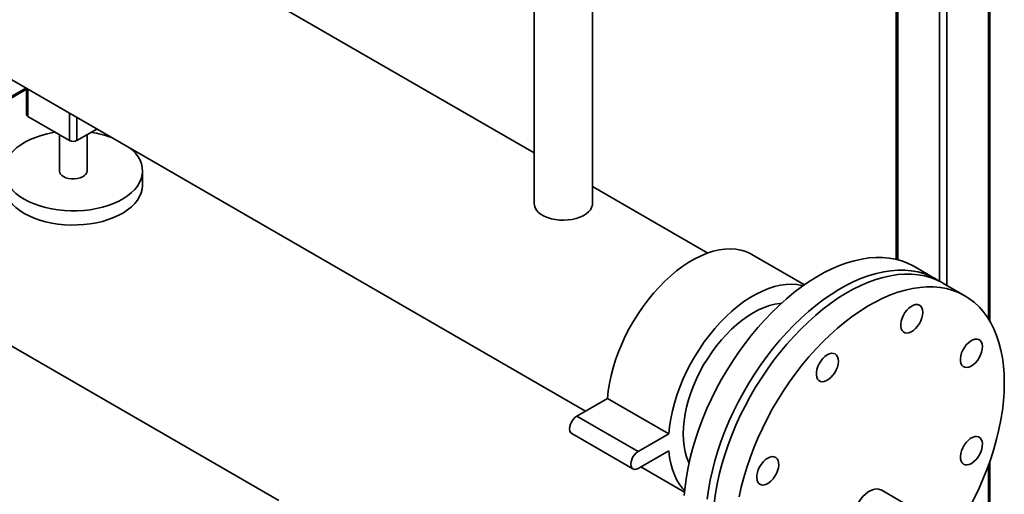
# Paper-space layout 'Blatt1' of a CAD drawing. Units: millimetres. Extents: x 0 to 8400, y 0 to 5940.
# Drawn here: x 7402 to 7970, y 1393 to 1667 of the extents above; entities that cross this region are included whole.
import ezdxf

# ---------------------------------------------------------------- set-up
doc = ezdxf.new("R2010")
doc.units = ezdxf.units.MM

psp = doc.layouts.new('Blatt1')

# ---------------------------------------------------------------- linework, layer by layer
at = {"color": 7, "linetype": 'Continuous', "lineweight": 35, "ltscale": 20}
for p, q in [((7961.14, 1494.78), (7961.14, 2750.71)), ((7962.02, 1493.33), (7962.02, 2751.22)), ((7932.86, 1516.5), (7932.86, 2734.38)), ((7937.1, 1514.13), (7937.1, 2736.83)), ((7907.94, 2719.99), (7907.94, 1529.1)), ((7908.82, 1528.88), (7908.82, 2720.5)), ((7698.93, 1786.64), (7698.93, 1561.42)), ((7732.63, 1561.42), (7732.63, 1786.64)), ((7698.93, 1590.6), (7520.5, 1693.6)), ((7379.07, 1643.26), (7728.63, 1441.47)), ((7405.5, 1628.01), (7379.07, 1612.75)), ((7379.07, 1611.74), (7406.38, 1627.5)), ((7405.89, 1627.22), (7405.89, 1612.81)), ((7406.77, 1627.28), (7406.77, 1611.59)), ((7406.77, 1611.59), (7430.81, 1597.71)), ((7430.81, 1613.4), (7430.81, 1597.71)), ((7435.06, 1610.95), (7435.06, 1597.71)), ((7435.06, 1597.71), (7446.52, 1604.33)), ((7424.94, 1601.1), (7424.94, 1580.15)), ((7440.94, 1580.15), (7440.94, 1601.1)), ((7472.94, 1571.99), (7472.94, 1580.15)), ((7799.13, 1532.75), (7732.63, 1571.14)), ((7854.93, 1514.39), (7824.6, 1531.91)), ((7930.86, 1517.73), (7918.13, 1525.08)), ((7947.55, 1508.09), (7934.82, 1515.44)), ((7551.64, 1389.88), (7379.07, 1489.5)), ((7741.31, 1448.8), (7723.63, 1438.59)), ((7776.67, 1428.39), (7741.31, 1448.8)), ((7758.99, 1418.18), (7723.63, 1438.59)), ((7720.64, 1428.5), (7755.99, 1408.09)), ((7776.67, 1428.39), (7758.99, 1418.18)), ((7758.99, 1408.38), (7776.67, 1418.59)), ((7961.14, 1381.74), (7961.14, 1410.07)), ((7962.02, 1381.23), (7962.02, 1412.53)), ((7760.47, 1409.24), (7785.79, 1394.62)), ((7940.18, 1372.34), (7899.3, 1395.94))]:
    psp.add_line(p, q, dxfattribs=at)
at = {"color": 7, "linetype": 'Continuous', "lineweight": 35, "ltscale": 20, "flags": 128}
for points in [[(7404.65, 1563.82), (7402.13, 1565.42), (7399.87, 1567.16), (7397.91, 1569), (7396.26, 1570.94), (7394.92, 1572.97), (7393.92, 1575.05), (7393.27, 1577.18), (7392.96, 1579.34), (7393, 1581.5), (7393.4, 1583.66), (7394.14, 1585.78), (7395.22, 1587.85), (7396.64, 1589.86), (7398.37, 1591.78), (7400.41, 1593.59), (7402.73, 1595.29), (7405.32, 1596.86), (7408.15, 1598.28), (7411.2, 1599.54), (7414.44, 1600.63), (7417.85, 1601.54), (7421.38, 1602.26), (7422.59, 1602.46)], [(7466.23, 1592.95), (7467.02, 1592.24), (7468.83, 1590.35), (7470.32, 1588.36), (7471.49, 1586.3), (7472.32, 1584.19), (7472.8, 1582.04), (7472.93, 1579.88), (7472.71, 1577.72), (7472.14, 1575.58), (7471.23, 1573.48), (7469.98, 1571.44), (7468.4, 1569.48), (7466.52, 1567.61), (7464.33, 1565.85), (7461.88, 1564.21), (7459.16, 1562.72), (7456.22, 1561.38), (7453.07, 1560.2), (7449.75, 1559.2), (7446.27, 1558.38), (7442.68, 1557.76), (7439.01, 1557.33), (7435.28, 1557.1), (7431.53, 1557.08), (7427.79, 1557.25), (7424.1, 1557.63), (7420.49, 1558.21), (7416.98, 1558.98), (7413.62, 1559.93), (7410.42, 1561.07), (7407.42, 1562.37), (7404.65, 1563.82)], [(7440.94, 1580.15), (7440.79, 1579.28), (7440.28, 1578.33), (7439.43, 1577.46), (7438.28, 1576.71), (7436.87, 1576.13), (7435.28, 1575.74), (7433.58, 1575.55), (7431.86, 1575.58), (7430.18, 1575.82), (7428.63, 1576.26), (7427.28, 1576.89)], [(7404.65, 1555.66), (7402.13, 1557.26), (7399.87, 1558.99), (7397.91, 1560.83), (7396.26, 1562.78), (7394.92, 1564.8), (7393.92, 1566.89), (7393.27, 1569.02), (7392.96, 1571.17), (7392.94, 1571.99)], [(7472.94, 1571.99), (7472.93, 1571.72), (7472.71, 1569.56), (7472.14, 1567.42), (7471.23, 1565.32), (7469.98, 1563.28), (7468.4, 1561.31), (7466.52, 1559.44), (7464.33, 1557.68), (7461.88, 1556.05), (7459.16, 1554.55), (7456.22, 1553.21), (7453.07, 1552.03), (7449.75, 1551.03), (7446.27, 1550.22), (7442.68, 1549.59), (7439.01, 1549.16), (7435.28, 1548.94), (7431.53, 1548.91), (7427.79, 1549.09), (7424.1, 1549.47), (7420.49, 1550.04), (7416.98, 1550.81), (7413.62, 1551.77), (7410.42, 1552.9), (7407.42, 1554.2), (7404.65, 1555.66)], [(7698.93, 1561.42), (7699.07, 1560.18), (7699.56, 1558.79), (7700.39, 1557.46), (7701.56, 1556.2), (7703.03, 1555.06), (7704.77, 1554.06), (7706.74, 1553.21), (7708.91, 1552.54), (7711.22, 1552.06), (7713.63, 1551.77), (7716.09, 1551.7), (7718.54, 1551.83), (7720.93, 1552.16), (7723.21, 1552.69), (7725.33, 1553.41), (7727.25, 1554.3), (7728.92, 1555.34), (7730.32, 1556.51), (7731.4, 1557.78), (7732.16, 1559.13), (7732.56, 1560.54), (7732.63, 1561.42)], [(7824.6, 1531.91), (7823.71, 1532.39), (7821.06, 1533.57), (7818.25, 1534.42), (7815.29, 1534.95), (7812.19, 1535.14), (7808.98, 1535.01), (7805.67, 1534.55), (7802.28, 1533.75), (7798.82, 1532.64), (7795.32, 1531.21), (7791.79, 1529.47), (7788.26, 1527.42), (7784.73, 1525.09), (7781.22, 1522.48), (7777.77, 1519.6), (7774.38, 1516.48), (7771.07, 1513.12), (7767.86, 1509.55), (7764.76, 1505.78), (7761.8, 1501.83), (7758.99, 1497.73), (7756.34, 1493.5), (7753.86, 1489.15), (7751.58, 1484.71), (7749.49, 1480.2), (7747.62, 1475.65), (7745.97, 1471.09), (7744.55, 1466.52), (7743.37, 1461.99), (7742.43, 1457.51), (7741.75, 1453.1), (7741.31, 1448.8)], [(7918.13, 1525.08), (7917.75, 1525.29), (7914.53, 1526.9), (7911.14, 1528.2), (7907.6, 1529.18), (7903.92, 1529.84), (7900.11, 1530.18), (7896.18, 1530.2), (7892.14, 1529.89), (7888.01, 1529.27), (7883.8, 1528.33), (7879.53, 1527.07), (7875.2, 1525.5), (7870.83, 1523.63), (7866.44, 1521.45), (7862.04, 1518.98), (7857.64, 1516.23), (7853.26, 1513.2), (7848.91, 1509.9), (7844.61, 1506.34), (7840.36, 1502.54), (7836.19, 1498.51), (7832.11, 1494.26), (7828.12, 1489.8), (7824.25, 1485.14), (7820.5, 1480.32), (7816.89, 1475.32), (7813.42, 1470.19), (7810.12, 1464.92), (7806.98, 1459.54), (7804.03, 1454.07), (7801.26, 1448.52), (7798.7, 1442.9), (7796.34, 1437.25), (7794.19, 1431.57), (7792.26, 1425.89), (7790.56, 1420.22), (7789.1, 1414.58), (7787.87, 1408.99), (7786.88, 1403.46), (7786.14, 1398.02), (7785.64, 1392.69)], [(7932.81, 1516.52), (7930.48, 1517.95), (7927.26, 1519.55), (7923.87, 1520.85), (7920.33, 1521.83), (7916.65, 1522.49), (7912.84, 1522.83), (7908.91, 1522.85), (7904.87, 1522.55), (7900.74, 1521.92), (7896.53, 1520.98), (7892.25, 1519.73), (7887.93, 1518.16), (7883.56, 1516.28), (7879.17, 1514.11), (7874.77, 1511.64), (7870.37, 1508.88), (7865.99, 1505.85), (7861.64, 1502.55), (7857.34, 1499), (7853.09, 1495.2), (7848.92, 1491.16), (7844.84, 1486.91), (7840.85, 1482.45), (7836.98, 1477.8), (7833.23, 1472.97), (7829.62, 1467.98), (7826.15, 1462.84), (7822.85, 1457.57), (7819.71, 1452.19), (7816.76, 1446.72), (7813.99, 1441.17), (7811.42, 1435.56), (7809.06, 1429.9), (7806.92, 1424.23), (7804.99, 1418.54), (7803.29, 1412.87), (7801.82, 1407.23), (7800.6, 1401.64), (7799.61, 1396.12), (7798.86, 1390.68)], [(7934.82, 1515.44), (7934.44, 1515.66), (7931.22, 1517.27), (7927.83, 1518.56), (7924.29, 1519.54), (7920.61, 1520.2), (7916.8, 1520.54), (7912.87, 1520.56), (7908.83, 1520.26), (7904.7, 1519.64), (7900.49, 1518.7), (7896.21, 1517.44), (7891.89, 1515.87), (7887.52, 1514), (7883.13, 1511.82), (7878.73, 1509.35), (7874.33, 1506.6), (7869.95, 1503.56), (7865.6, 1500.27), (7861.29, 1496.71), (7857.05, 1492.91), (7852.88, 1488.88), (7848.79, 1484.62), (7844.81, 1480.16), (7840.94, 1475.51), (7837.19, 1470.68), (7833.58, 1465.69), (7830.11, 1460.55), (7826.81, 1455.29), (7823.67, 1449.91), (7820.72, 1444.43), (7817.95, 1438.88), (7815.38, 1433.27), (7813.02, 1427.62), (7810.88, 1421.94), (7808.95, 1416.26), (7807.25, 1410.59), (7805.78, 1404.95), (7804.56, 1399.36), (7803.57, 1393.83), (7802.82, 1388.39)], [(7854.18, 1513.86), (7853.6, 1514.01), (7850.64, 1514.54), (7847.55, 1514.73), (7844.34, 1514.6), (7841.03, 1514.14), (7837.64, 1513.34), (7834.18, 1512.23), (7830.68, 1510.8), (7827.15, 1509.06), (7823.61, 1507.01), (7820.08, 1504.68), (7816.58, 1502.07), (7813.12, 1499.19), (7809.73, 1496.07), (7806.42, 1492.71), (7803.21, 1489.14), (7800.12, 1485.37), (7797.16, 1481.42), (7794.34, 1477.32), (7791.69, 1473.09), (7789.22, 1468.74), (7786.93, 1464.3), (7784.85, 1459.79), (7782.98, 1455.24), (7781.33, 1450.68), (7779.91, 1446.11), (7778.73, 1441.58), (7777.79, 1437.1), (7777.1, 1432.69), (7776.67, 1428.39)], [(7970.34, 1457.73), (7970.21, 1462.74), (7969.84, 1467.59), (7969.22, 1472.26), (7968.35, 1476.75), (7967.24, 1481.03), (7965.89, 1485.09), (7964.31, 1488.92), (7962.5, 1492.5), (7960.46, 1495.83), (7958.2, 1498.9), (7955.74, 1501.69), (7953.07, 1504.19), (7950.21, 1506.4), (7947.16, 1508.31), (7943.94, 1509.92), (7940.56, 1511.21), (7937.02, 1512.19), (7933.34, 1512.86), (7929.52, 1513.2), (7925.59, 1513.22), (7921.56, 1512.91), (7917.43, 1512.29), (7913.22, 1511.35), (7908.94, 1510.09), (7904.61, 1508.52), (7900.25, 1506.65), (7895.86, 1504.47), (7891.45, 1502), (7887.06, 1499.25), (7882.68, 1496.22), (7878.33, 1492.92), (7874.02, 1489.36), (7869.78, 1485.56), (7865.61, 1481.53), (7861.52, 1477.28), (7857.54, 1472.82), (7853.66, 1468.16), (7849.92, 1463.33), (7846.3, 1458.34), (7842.84, 1453.21), (7839.53, 1447.94), (7836.4, 1442.56), (7833.45, 1437.09), (7830.68, 1431.53), (7828.11, 1425.92), (7825.75, 1420.27), (7823.6, 1414.59), (7821.68, 1408.91), (7819.98, 1403.24), (7818.51, 1397.6), (7817.28, 1392.01)], [(7841.64, 1503.72), (7840.84, 1503.65), (7837.87, 1503.2), (7834.81, 1502.43), (7831.7, 1501.35), (7828.55, 1499.96), (7825.38, 1498.27), (7822.21, 1496.3), (7819.06, 1494.05), (7815.95, 1491.54), (7812.89, 1488.78), (7809.92, 1485.79), (7807.03, 1482.6), (7804.27, 1479.21), (7801.63, 1475.65), (7799.13, 1471.94), (7796.8, 1468.11), (7794.65, 1464.18), (7792.69, 1460.16), (7790.92, 1456.1), (7789.37, 1452.01), (7788.04, 1447.91), (7786.95, 1443.84), (7786.09, 1439.82), (7785.47, 1435.87), (7785.09, 1432.01), (7784.97, 1428.28), (7785.09, 1424.69), (7785.47, 1421.27), (7786.09, 1418.03), (7786.95, 1415), (7788.04, 1412.2), (7788.39, 1411.47)], [(7923.27, 1498.46), (7923.14, 1499.86), (7922.76, 1501.06), (7922.13, 1502), (7921.29, 1502.64), (7920.28, 1502.96), (7919.12, 1502.95), (7917.87, 1502.6), (7916.59, 1501.94), (7915.31, 1500.98), (7914.11, 1499.76), (7913.01, 1498.34), (7912.08, 1496.78), (7911.34, 1495.14), (7910.84, 1493.48), (7910.58, 1491.87), (7910.58, 1490.38), (7910.84, 1489.08), (7911.34, 1488), (7912.08, 1487.21), (7913.01, 1486.72), (7914.11, 1486.57), (7915.31, 1486.75), (7916.59, 1487.26), (7917.87, 1488.07), (7919.12, 1489.17), (7920.28, 1490.49), (7921.29, 1491.99), (7922.13, 1493.6), (7922.76, 1495.26), (7923.14, 1496.9), (7923.27, 1498.46)], [(7955.85, 1472.29), (7956.66, 1473.92), (7957.26, 1475.58), (7957.61, 1477.21), (7957.71, 1478.75), (7957.55, 1480.13), (7957.13, 1481.3), (7956.48, 1482.2), (7955.62, 1482.81), (7954.58, 1483.09), (7953.41, 1483.04), (7952.15, 1482.65), (7950.87, 1481.94), (7949.6, 1480.95), (7948.4, 1479.71), (7947.33, 1478.27), (7946.42, 1476.69), (7945.71, 1475.04), (7945.23, 1473.38), (7945, 1471.79), (7945.04, 1470.32), (7945.33, 1469.04), (7945.87, 1468), (7946.63, 1467.24), (7947.58, 1466.8), (7948.69, 1466.68), (7949.91, 1466.9), (7951.19, 1467.45), (7952.47, 1468.31), (7953.71, 1469.43), (7954.85, 1470.78), (7955.85, 1472.29)], [(7872.7, 1474.46), (7871.7, 1474.82), (7870.56, 1474.85), (7869.32, 1474.55), (7868.04, 1473.92), (7866.76, 1472.99), (7865.54, 1471.81), (7864.43, 1470.41), (7863.48, 1468.86), (7862.72, 1467.23), (7862.18, 1465.56), (7861.89, 1463.95), (7861.86, 1462.44), (7862.08, 1461.11), (7862.56, 1460.01), (7863.27, 1459.17), (7864.18, 1458.65), (7865.25, 1458.45), (7866.45, 1458.59), (7867.72, 1459.06), (7869.01, 1459.84), (7870.26, 1460.9), (7871.43, 1462.19), (7872.47, 1463.67), (7873.33, 1465.28), (7873.98, 1466.93), (7874.4, 1468.58), (7874.56, 1470.15), (7874.47, 1471.58), (7874.11, 1472.8), (7873.51, 1473.78), (7872.7, 1474.46)], [(7951.88, 1388.99), (7953.07, 1391.34), (7955.74, 1396.92), (7958.2, 1402.56), (7960.46, 1408.22), (7962.5, 1413.91), (7964.31, 1419.59), (7965.89, 1425.24), (7967.24, 1430.86), (7968.35, 1436.42), (7969.22, 1441.91), (7969.84, 1447.3), (7970.21, 1452.58), (7970.34, 1457.73)], [(7723.63, 1438.59), (7722.54, 1437.79), (7721.51, 1436.71), (7720.63, 1435.42), (7719.96, 1434.02), (7719.54, 1432.59), (7719.39, 1431.24), (7719.54, 1430.06), (7719.96, 1429.12), (7720.63, 1428.5), (7720.64, 1428.5)], [(7951.35, 1411.3), (7952.63, 1412.19), (7953.86, 1413.34), (7954.99, 1414.71), (7955.96, 1416.25), (7956.75, 1417.88), (7957.32, 1419.54), (7957.64, 1421.17), (7957.71, 1422.69), (7957.51, 1424.05), (7957.06, 1425.18), (7956.38, 1426.05), (7955.5, 1426.62), (7954.44, 1426.86), (7953.26, 1426.76), (7951.99, 1426.33), (7950.71, 1425.59), (7949.45, 1424.56), (7948.26, 1423.29), (7947.21, 1421.83), (7946.32, 1420.24), (7945.64, 1418.59), (7945.19, 1416.93), (7944.99, 1415.35), (7945.06, 1413.9), (7945.38, 1412.65), (7945.95, 1411.64), (7946.74, 1410.92), (7947.71, 1410.52), (7948.84, 1410.45), (7950.07, 1410.71), (7951.35, 1411.3)], [(7758.99, 1418.18), (7757.89, 1417.38), (7756.87, 1416.3), (7755.99, 1415.01), (7755.32, 1413.61), (7754.89, 1412.18), (7754.75, 1410.83), (7754.89, 1409.65), (7755.32, 1408.71), (7755.99, 1408.09), (7756.87, 1407.81), (7757.89, 1407.92), (7758.99, 1408.38)], [(7776.67, 1418.59), (7777.1, 1414.78), (7777.79, 1411.17), (7778.73, 1407.77), (7779.91, 1404.6), (7781.33, 1401.68), (7782.98, 1399.01), (7784.85, 1396.63), (7785.87, 1395.53)], [(7833.76, 1414.36), (7832.48, 1413.47), (7831.25, 1412.31), (7830.12, 1410.94), (7829.15, 1409.41), (7828.36, 1407.78), (7827.79, 1406.12), (7827.47, 1404.49), (7827.4, 1402.97), (7827.6, 1401.61), (7828.05, 1400.47), (7828.73, 1399.61), (7829.61, 1399.04), (7830.67, 1398.8), (7831.85, 1398.9), (7833.12, 1399.33), (7834.4, 1400.07), (7835.66, 1401.1), (7836.85, 1402.37), (7837.91, 1403.83), (7838.79, 1405.42), (7839.47, 1407.07), (7839.92, 1408.72), (7840.12, 1410.31), (7840.05, 1411.75), (7839.73, 1413.01), (7839.16, 1414.01), (7838.37, 1414.74), (7837.4, 1415.14), (7836.27, 1415.21), (7835.04, 1414.95), (7833.76, 1414.36)], [(7883.01, 1378.74), (7883.14, 1380.63), (7883.53, 1382.62), (7884.16, 1384.65), (7885.02, 1386.67), (7886.09, 1388.63), (7887.33, 1390.46), (7888.72, 1392.13), (7890.21, 1393.58), (7891.77, 1394.78), (7893.34, 1395.69), (7894.9, 1396.29), (7896.39, 1396.56), (7897.78, 1396.49), (7899.02, 1396.09), (7899.3, 1395.94)]]:
    psp.add_lwpolyline(points, dxfattribs=at)
at = {"color": 7, "linetype": 'Continuous', "lineweight": 35, "ltscale": 400}
for centre, radius, start, end in [((7407.4, 1612.96), 1.51, 185.6948, 245.6253), ((7432.94, 1601.8), 4.61, 242.6097, 297.3903), ((7434.76, 1545.6), 57.5, 69.2703, 81.4752), ((7428.88, 1580.51), 3.96, 185.1303, 246.1899)]:
    psp.add_arc(centre, radius, start, end, dxfattribs=at)

doc.saveas('drawing.dxf')
